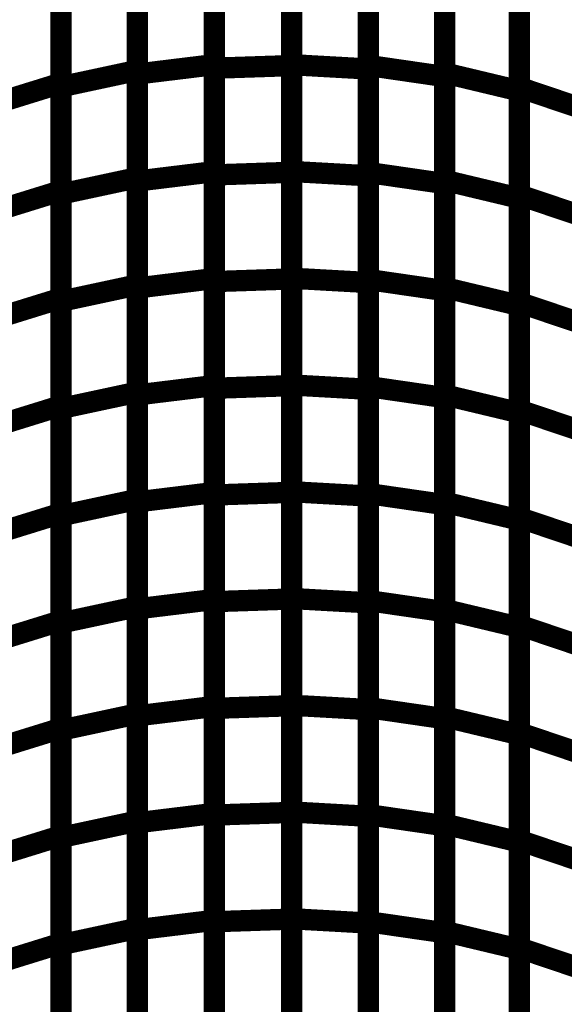
# Model space of a CAD drawing. Extents: x -2.56 to 2.22, y -0.18 to 3.28.
# Drawn here: x 1.79 to 1.86, y 1.05 to 1.19 of the extents above; entities that cross this region are included whole.
import ezdxf

# ---------------------------------------------------------------- set-up
doc = ezdxf.new("R2010")
doc.units = 0
doc.header["$MEASUREMENT"] = 0

msp = doc.modelspace()

# ---------------------------------------------------------------- linework, layer by layer
at = {"color": 0}
for p, q in [((1.812449, 1.213118), (1.812449, 1.183016)), ((1.812449, 1.182516), (1.812449, 1.212543)), ((1.823323, 1.183008), (1.823323, 1.213055)), ((1.823323, 1.212909), (1.823323, 1.182878)), ((1.834146, 1.182894), (1.834146, 1.213016)), ((1.801618, 1.212382), (1.801618, 1.182201)), ((1.801618, 1.181693), (1.801618, 1.211795)), ((1.834146, 1.212449), (1.834146, 1.182402)), ((1.844854, 1.181839), (1.844854, 1.212039)), ((1.844854, 1.211461), (1.844854, 1.181339)), ((1.790906, 1.210665), (1.790906, 1.180406)), ((1.790906, 1.179906), (1.790906, 1.210087)), ((1.855358, 1.179811), (1.855358, 1.210087)), ((1.855358, 1.209528), (1.855358, 1.179327)), ((1.801618, 1.197291), (1.801618, 1.167102)), ((1.812449, 1.198067), (1.812449, 1.167957)), ((1.812449, 1.167496), (1.812449, 1.197528)), ((1.823323, 1.16798), (1.823323, 1.198031)), ((1.823323, 1.197894), (1.823323, 1.167862)), ((1.834146, 1.167831), (1.834146, 1.197957)), ((1.834146, 1.197425), (1.834146, 1.167374)), ((1.801618, 1.166634), (1.801618, 1.196744)), ((1.844854, 1.166732), (1.844854, 1.196937)), ((1.844854, 1.196402), (1.844854, 1.166276)), ((1.790906, 1.195535), (1.790906, 1.165272)), ((1.790906, 1.164807), (1.790906, 1.194996)), ((1.855358, 1.164673), (1.855358, 1.194949)), ((1.855358, 1.194425), (1.855358, 1.16422)), ((1.790906, 1.179906), (1.801618, 1.182201)), ((1.801618, 1.182201), (1.790906, 1.179906)), ((1.801618, 1.181693), (1.812449, 1.183016)), ((1.812449, 1.183016), (1.801618, 1.181693)), ((1.801618, 1.182201), (1.801618, 1.152012)), ((1.812449, 1.183016), (1.812449, 1.152906)), ((1.812449, 1.182516), (1.823323, 1.182878)), ((1.823323, 1.182878), (1.812449, 1.182516)), ((1.812449, 1.152484), (1.812449, 1.182516)), ((1.823323, 1.152957), (1.823323, 1.183008)), ((1.823323, 1.183008), (1.834146, 1.182402)), ((1.834146, 1.182402), (1.823323, 1.183008)), ((1.823323, 1.182878), (1.823323, 1.15285)), ((1.834146, 1.152768), (1.834146, 1.182894)), ((1.834146, 1.182894), (1.844854, 1.181339)), ((1.844854, 1.181339), (1.834146, 1.182894)), ((1.834146, 1.182402), (1.834146, 1.15235)), ((1.801618, 1.151583), (1.801618, 1.181693)), ((1.844854, 1.151634), (1.844854, 1.181839)), ((1.844854, 1.181839), (1.855358, 1.179327)), ((1.855358, 1.179327), (1.844854, 1.181839)), ((1.844854, 1.181339), (1.844854, 1.151213)), ((1.780394, 1.177146), (1.790906, 1.180406)), ((1.790906, 1.180406), (1.780394, 1.177146)), ((1.790906, 1.180406), (1.790906, 1.150142)), ((1.790906, 1.149717), (1.790906, 1.179906)), ((1.855358, 1.149535), (1.855358, 1.179811)), ((1.855358, 1.179811), (1.865591, 1.176358)), ((1.865591, 1.176358), (1.855358, 1.179811)), ((1.855358, 1.179327), (1.855358, 1.149122)), ((1.790906, 1.164807), (1.801618, 1.167102)), ((1.801618, 1.167102), (1.790906, 1.164807)), ((1.801618, 1.166634), (1.812449, 1.167957)), ((1.812449, 1.167957), (1.801618, 1.166634)), ((1.801618, 1.167102), (1.801618, 1.136921)), ((1.812449, 1.167957), (1.812449, 1.137854)), ((1.812449, 1.167496), (1.823323, 1.167862)), ((1.823323, 1.167862), (1.812449, 1.167496)), ((1.812449, 1.137472), (1.812449, 1.167496)), ((1.823323, 1.137933), (1.823323, 1.16798)), ((1.823323, 1.16798), (1.834146, 1.167374)), ((1.834146, 1.167374), (1.823323, 1.16798)), ((1.823323, 1.167862), (1.823323, 1.137839)), ((1.834146, 1.137705), (1.834146, 1.167831)), ((1.834146, 1.167831), (1.844854, 1.166276)), ((1.844854, 1.166276), (1.834146, 1.167831)), ((1.834146, 1.167374), (1.834146, 1.137327)), ((1.801618, 1.136531), (1.801618, 1.166634)), ((1.844854, 1.136531), (1.844854, 1.166732)), ((1.844854, 1.166732), (1.855358, 1.16422)), ((1.855358, 1.16422), (1.844854, 1.166732)), ((1.844854, 1.166276), (1.844854, 1.13615)), ((1.780394, 1.162012), (1.790906, 1.165272)), ((1.790906, 1.165272), (1.780394, 1.162012)), ((1.790906, 1.165272), (1.790906, 1.135012)), ((1.790906, 1.134626), (1.790906, 1.164807)), ((1.855358, 1.134398), (1.855358, 1.164673)), ((1.855358, 1.164673), (1.865591, 1.16122)), ((1.865591, 1.16122), (1.855358, 1.164673)), ((1.855358, 1.16422), (1.855358, 1.13402)), ((1.801618, 1.151583), (1.812449, 1.152906)), ((1.812449, 1.152906), (1.801618, 1.151583)), ((1.812449, 1.152906), (1.812449, 1.122803)), ((1.823323, 1.122909), (1.823323, 1.152957)), ((1.823323, 1.152957), (1.834146, 1.15235)), ((1.834146, 1.15235), (1.823323, 1.152957)), ((1.790906, 1.149717), (1.801618, 1.152012)), ((1.801618, 1.152012), (1.790906, 1.149717)), ((1.801618, 1.152012), (1.801618, 1.121831)), ((1.801618, 1.12148), (1.801618, 1.151583)), ((1.812449, 1.152484), (1.823323, 1.15285)), ((1.823323, 1.15285), (1.812449, 1.152484)), ((1.812449, 1.122453), (1.812449, 1.152484)), ((1.823323, 1.15285), (1.823323, 1.122819)), ((1.834146, 1.122646), (1.834146, 1.152768)), ((1.834146, 1.152768), (1.844854, 1.151213)), ((1.844854, 1.151213), (1.834146, 1.152768)), ((1.834146, 1.15235), (1.834146, 1.122303)), ((1.844854, 1.121433), (1.844854, 1.151634)), ((1.844854, 1.151634), (1.855358, 1.149122)), ((1.855358, 1.149122), (1.844854, 1.151634)), ((1.780394, 1.146882), (1.790906, 1.150142)), ((1.790906, 1.150142), (1.780394, 1.146882)), ((1.790906, 1.150142), (1.790906, 1.119882)), ((1.844854, 1.151213), (1.844854, 1.121091)), ((1.790906, 1.119531), (1.790906, 1.149717)), ((1.855358, 1.11926), (1.855358, 1.149535)), ((1.855358, 1.149535), (1.865591, 1.146083)), ((1.865591, 1.146083), (1.855358, 1.149535)), ((1.855358, 1.149122), (1.855358, 1.118921)), ((1.801618, 1.136531), (1.812449, 1.137854)), ((1.812449, 1.137854), (1.801618, 1.136531)), ((1.812449, 1.137854), (1.812449, 1.107748)), ((1.812449, 1.137472), (1.823323, 1.137839)), ((1.823323, 1.137839), (1.812449, 1.137472)), ((1.823323, 1.107882), (1.823323, 1.137933)), ((1.823323, 1.137933), (1.834146, 1.137327)), ((1.834146, 1.137327), (1.823323, 1.137933)), ((1.823323, 1.137839), (1.823323, 1.107807)), ((1.834146, 1.107583), (1.834146, 1.137705)), ((1.834146, 1.137705), (1.844854, 1.13615)), ((1.844854, 1.13615), (1.834146, 1.137705)), ((1.790906, 1.134626), (1.801618, 1.136921)), ((1.801618, 1.136921), (1.790906, 1.134626)), ((1.801618, 1.136921), (1.801618, 1.106736)), ((1.801618, 1.106425), (1.801618, 1.136531)), ((1.812449, 1.107441), (1.812449, 1.137472)), ((1.834146, 1.137327), (1.834146, 1.107276)), ((1.844854, 1.106335), (1.844854, 1.136531)), ((1.844854, 1.136531), (1.855358, 1.13402)), ((1.855358, 1.13402), (1.844854, 1.136531)), ((1.780394, 1.131752), (1.790906, 1.135012)), ((1.790906, 1.135012), (1.780394, 1.131752)), ((1.790906, 1.135012), (1.790906, 1.104752)), ((1.844854, 1.13615), (1.844854, 1.106028)), ((1.790906, 1.104441), (1.790906, 1.134626)), ((1.855358, 1.104122), (1.855358, 1.134398)), ((1.855358, 1.134398), (1.865591, 1.130945)), ((1.865591, 1.130945), (1.855358, 1.134398)), ((1.855358, 1.13402), (1.855358, 1.103823)), ((1.801618, 1.12148), (1.812449, 1.122803)), ((1.812449, 1.122803), (1.801618, 1.12148)), ((1.812449, 1.122453), (1.823323, 1.122819)), ((1.823323, 1.122819), (1.812449, 1.122453)), ((1.812449, 1.122803), (1.812449, 1.092693)), ((1.812449, 1.092425), (1.812449, 1.122453)), ((1.823323, 1.092862), (1.823323, 1.122909)), ((1.823323, 1.122909), (1.834146, 1.122303)), ((1.834146, 1.122303), (1.823323, 1.122909)), ((1.823323, 1.122819), (1.823323, 1.092791)), ((1.834146, 1.09252), (1.834146, 1.122646)), ((1.834146, 1.122646), (1.844854, 1.121091)), ((1.844854, 1.121091), (1.834146, 1.122646)), ((1.790906, 1.119531), (1.801618, 1.121831)), ((1.801618, 1.121831), (1.790906, 1.119531)), ((1.801618, 1.121831), (1.801618, 1.091646)), ((1.801618, 1.09137), (1.801618, 1.12148)), ((1.834146, 1.122303), (1.834146, 1.092256)), ((1.844854, 1.091232), (1.844854, 1.121433)), ((1.844854, 1.121433), (1.855358, 1.118921)), ((1.855358, 1.118921), (1.844854, 1.121433)), ((1.844854, 1.121091), (1.844854, 1.090965)), ((1.780394, 1.116622), (1.790906, 1.119882)), ((1.790906, 1.119882), (1.780394, 1.116622)), ((1.790906, 1.119882), (1.790906, 1.089618)), ((1.790906, 1.08935), (1.790906, 1.119531)), ((1.855358, 1.088984), (1.855358, 1.11926)), ((1.855358, 1.11926), (1.865591, 1.115807)), ((1.865591, 1.115807), (1.855358, 1.11926)), ((1.855358, 1.118921), (1.855358, 1.08872)), ((1.801618, 1.106425), (1.812449, 1.107748)), ((1.812449, 1.107748), (1.801618, 1.106425)), ((1.812449, 1.107441), (1.823323, 1.107807)), ((1.823323, 1.107807), (1.812449, 1.107441)), ((1.812449, 1.107748), (1.812449, 1.077642)), ((1.812449, 1.077409), (1.812449, 1.107441)), ((1.823323, 1.077839), (1.823323, 1.107882)), ((1.823323, 1.107882), (1.834146, 1.107276)), ((1.834146, 1.107276), (1.823323, 1.107882)), ((1.823323, 1.107807), (1.823323, 1.077776)), ((1.834146, 1.077457), (1.834146, 1.107583)), ((1.834146, 1.107583), (1.844854, 1.106028)), ((1.844854, 1.106028), (1.834146, 1.107583)), ((1.834146, 1.107276), (1.834146, 1.077232)), ((1.790906, 1.104441), (1.801618, 1.106736)), ((1.801618, 1.106736), (1.790906, 1.104441)), ((1.801618, 1.106736), (1.801618, 1.076555)), ((1.801618, 1.076319), (1.801618, 1.106425)), ((1.844854, 1.07613), (1.844854, 1.106335)), ((1.844854, 1.106335), (1.855358, 1.103823)), ((1.855358, 1.103823), (1.844854, 1.106335)), ((1.844854, 1.106028), (1.844854, 1.075902)), ((1.780394, 1.101492), (1.790906, 1.104752)), ((1.790906, 1.104752), (1.780394, 1.101492)), ((1.790906, 1.104752), (1.790906, 1.074488)), ((1.790906, 1.07426), (1.790906, 1.104441)), ((1.855358, 1.073846), (1.855358, 1.104122)), ((1.855358, 1.104122), (1.865591, 1.100669)), ((1.865591, 1.100669), (1.855358, 1.104122)), ((1.855358, 1.103823), (1.855358, 1.073618)), ((1.801618, 1.09137), (1.812449, 1.092693)), ((1.812449, 1.092693), (1.801618, 1.09137)), ((1.812449, 1.092425), (1.823323, 1.092791)), ((1.823323, 1.092791), (1.812449, 1.092425)), ((1.812449, 1.092693), (1.812449, 1.062591)), ((1.812449, 1.062394), (1.812449, 1.092425)), ((1.823323, 1.062815), (1.823323, 1.092862)), ((1.823323, 1.092862), (1.834146, 1.092256)), ((1.834146, 1.092256), (1.823323, 1.092862)), ((1.823323, 1.092791), (1.823323, 1.06276)), ((1.834146, 1.062394), (1.834146, 1.09252)), ((1.834146, 1.09252), (1.844854, 1.090965)), ((1.844854, 1.090965), (1.834146, 1.09252)), ((1.834146, 1.092256), (1.834146, 1.062209)), ((1.790906, 1.08935), (1.801618, 1.091646)), ((1.801618, 1.091646), (1.790906, 1.08935)), ((1.801618, 1.091646), (1.801618, 1.061461)), ((1.801618, 1.061268), (1.801618, 1.09137)), ((1.844854, 1.061031), (1.844854, 1.091232)), ((1.844854, 1.091232), (1.855358, 1.08872)), ((1.855358, 1.08872), (1.844854, 1.091232)), ((1.844854, 1.090965), (1.844854, 1.060839)), ((1.780394, 1.086358), (1.790906, 1.089618)), ((1.790906, 1.089618), (1.780394, 1.086358)), ((1.790906, 1.089618), (1.790906, 1.059358)), ((1.790906, 1.059165), (1.790906, 1.08935)), ((1.855358, 1.058709), (1.855358, 1.088984)), ((1.855358, 1.088984), (1.865591, 1.085531)), ((1.865591, 1.085531), (1.855358, 1.088984)), ((1.855358, 1.08872), (1.855358, 1.05852)), ((1.801618, 1.076319), (1.812449, 1.077642)), ((1.812449, 1.077642), (1.801618, 1.076319)), ((1.812449, 1.077409), (1.823323, 1.077776)), ((1.823323, 1.077776), (1.812449, 1.077409)), ((1.812449, 1.077642), (1.812449, 1.047535)), ((1.812449, 1.047382), (1.812449, 1.077409)), ((1.823323, 1.047787), (1.823323, 1.077839)), ((1.823323, 1.077839), (1.834146, 1.077232)), ((1.834146, 1.077232), (1.823323, 1.077839)), ((1.823323, 1.077776), (1.823323, 1.047748)), ((1.834146, 1.047335), (1.834146, 1.077457)), ((1.834146, 1.077457), (1.844854, 1.075902)), ((1.844854, 1.075902), (1.834146, 1.077457)), ((1.834146, 1.077232), (1.834146, 1.047181)), ((1.790906, 1.07426), (1.801618, 1.076555)), ((1.801618, 1.076555), (1.790906, 1.07426)), ((1.801618, 1.076555), (1.801618, 1.04637)), ((1.801618, 1.046213), (1.801618, 1.076319)), ((1.844854, 1.045933), (1.844854, 1.07613)), ((1.844854, 1.07613), (1.855358, 1.073618)), ((1.855358, 1.073618), (1.844854, 1.07613)), ((1.844854, 1.075902), (1.844854, 1.04578)), ((1.780394, 1.071228), (1.790906, 1.074488)), ((1.790906, 1.074488), (1.780394, 1.071228)), ((1.790906, 1.074488), (1.790906, 1.044228)), ((1.790906, 1.044075), (1.790906, 1.07426)), ((1.855358, 1.043571), (1.855358, 1.073846)), ((1.855358, 1.073846), (1.865591, 1.070394)), ((1.865591, 1.070394), (1.855358, 1.073846)), ((1.855358, 1.073618), (1.855358, 1.043421)), ((1.790906, 1.059165), (1.801618, 1.061461)), ((1.801618, 1.061461), (1.790906, 1.059165)), ((1.801618, 1.061268), (1.812449, 1.062591)), ((1.812449, 1.062591), (1.801618, 1.061268)), ((1.801618, 1.061461), (1.801618, 1.03128)), ((1.812449, 1.062394), (1.823323, 1.06276)), ((1.823323, 1.06276), (1.812449, 1.062394)), ((1.812449, 1.062591), (1.812449, 1.032484)), ((1.812449, 1.03237), (1.812449, 1.062394)), ((1.823323, 1.032764), (1.823323, 1.062815)), ((1.823323, 1.062815), (1.834146, 1.062209)), ((1.834146, 1.062209), (1.823323, 1.062815)), ((1.823323, 1.06276), (1.823323, 1.032732)), ((1.834146, 1.032272), (1.834146, 1.062394)), ((1.834146, 1.062394), (1.844854, 1.060839)), ((1.844854, 1.060839), (1.834146, 1.062394)), ((1.834146, 1.062209), (1.834146, 1.032157)), ((1.801618, 1.031161), (1.801618, 1.061268)), ((1.844854, 1.030831), (1.844854, 1.061031)), ((1.844854, 1.061031), (1.855358, 1.05852)), ((1.855358, 1.05852), (1.844854, 1.061031)), ((1.844854, 1.060839), (1.844854, 1.030717)), ((1.780394, 1.056098), (1.790906, 1.059358)), ((1.790906, 1.059358), (1.780394, 1.056098)), ((1.790906, 1.059358), (1.790906, 1.029098)), ((1.790906, 1.028984), (1.790906, 1.059165)), ((1.855358, 1.028433), (1.855358, 1.058709)), ((1.855358, 1.058709), (1.865591, 1.055256)), ((1.865591, 1.055256), (1.855358, 1.058709)), ((1.855358, 1.05852), (1.855358, 1.028319))]:
    msp.add_line(p, q, dxfattribs=at)
for points in [[(1.801618, 1.212382, 0.003, 0.003, 0), (1.801618, 1.182201, 0.003, 0.003, 0)], [(1.812449, 1.213118, 0.003, 0.003, 0), (1.812449, 1.183016, 0.003, 0.003, 0)], [(1.812449, 1.182516, 0.003, 0.003, 0), (1.812449, 1.212543, 0.003, 0.003, 0)], [(1.823323, 1.183008, 0.003, 0.003, 0), (1.823323, 1.213055, 0.003, 0.003, 0)], [(1.823323, 1.212909, 0.003, 0.003, 0), (1.823323, 1.182878, 0.003, 0.003, 0)], [(1.834146, 1.182894, 0.003, 0.003, 0), (1.834146, 1.213016, 0.003, 0.003, 0)], [(1.834146, 1.212449, 0.003, 0.003, 0), (1.834146, 1.182402, 0.003, 0.003, 0)], [(1.801618, 1.181693, 0.003, 0.003, 0), (1.801618, 1.211795, 0.003, 0.003, 0)], [(1.844854, 1.181839, 0.003, 0.003, 0), (1.844854, 1.212039, 0.003, 0.003, 0)], [(1.844854, 1.211461, 0.003, 0.003, 0), (1.844854, 1.181339, 0.003, 0.003, 0)], [(1.790906, 1.210665, 0.003, 0.003, 0), (1.790906, 1.180406, 0.003, 0.003, 0)], [(1.790906, 1.179906, 0.003, 0.003, 0), (1.790906, 1.210087, 0.003, 0.003, 0)], [(1.855358, 1.179811, 0.003, 0.003, 0), (1.855358, 1.210087, 0.003, 0.003, 0)], [(1.855358, 1.209528, 0.003, 0.003, 0), (1.855358, 1.179327, 0.003, 0.003, 0)], [(1.801618, 1.197291, 0.003, 0.003, 0), (1.801618, 1.167102, 0.003, 0.003, 0)], [(1.812449, 1.198067, 0.003, 0.003, 0), (1.812449, 1.167957, 0.003, 0.003, 0)], [(1.812449, 1.167496, 0.003, 0.003, 0), (1.812449, 1.197528, 0.003, 0.003, 0)], [(1.823323, 1.16798, 0.003, 0.003, 0), (1.823323, 1.198031, 0.003, 0.003, 0)], [(1.823323, 1.197894, 0.003, 0.003, 0), (1.823323, 1.167862, 0.003, 0.003, 0)], [(1.834146, 1.167831, 0.003, 0.003, 0), (1.834146, 1.197957, 0.003, 0.003, 0)], [(1.834146, 1.197425, 0.003, 0.003, 0), (1.834146, 1.167374, 0.003, 0.003, 0)], [(1.801618, 1.166634, 0.003, 0.003, 0), (1.801618, 1.196744, 0.003, 0.003, 0)], [(1.844854, 1.166732, 0.003, 0.003, 0), (1.844854, 1.196937, 0.003, 0.003, 0)], [(1.844854, 1.196402, 0.003, 0.003, 0), (1.844854, 1.166276, 0.003, 0.003, 0)], [(1.790906, 1.195535, 0.003, 0.003, 0), (1.790906, 1.165272, 0.003, 0.003, 0)], [(1.790906, 1.164807, 0.003, 0.003, 0), (1.790906, 1.194996, 0.003, 0.003, 0)], [(1.855358, 1.164673, 0.003, 0.003, 0), (1.855358, 1.194949, 0.003, 0.003, 0)], [(1.855358, 1.194425, 0.003, 0.003, 0), (1.855358, 1.16422, 0.003, 0.003, 0)], [(1.790906, 1.179906, 0.003, 0.003, 0), (1.801618, 1.182201, 0.003, 0.003, 0)], [(1.801618, 1.182201, 0.003, 0.003, 0), (1.790906, 1.179906, 0.003, 0.003, 0)], [(1.801618, 1.181693, 0.003, 0.003, 0), (1.812449, 1.183016, 0.003, 0.003, 0)], [(1.812449, 1.183016, 0.003, 0.003, 0), (1.801618, 1.181693, 0.003, 0.003, 0)], [(1.801618, 1.182201, 0.003, 0.003, 0), (1.801618, 1.152012, 0.003, 0.003, 0)], [(1.812449, 1.183016, 0.003, 0.003, 0), (1.812449, 1.152906, 0.003, 0.003, 0)], [(1.812449, 1.182516, 0.003, 0.003, 0), (1.823323, 1.182878, 0.003, 0.003, 0)], [(1.823323, 1.182878, 0.003, 0.003, 0), (1.812449, 1.182516, 0.003, 0.003, 0)], [(1.812449, 1.152484, 0.003, 0.003, 0), (1.812449, 1.182516, 0.003, 0.003, 0)], [(1.823323, 1.152957, 0.003, 0.003, 0), (1.823323, 1.183008, 0.003, 0.003, 0)], [(1.823323, 1.183008, 0.003, 0.003, 0), (1.834146, 1.182402, 0.003, 0.003, 0)], [(1.834146, 1.182402, 0.003, 0.003, 0), (1.823323, 1.183008, 0.003, 0.003, 0)], [(1.823323, 1.182878, 0.003, 0.003, 0), (1.823323, 1.15285, 0.003, 0.003, 0)], [(1.834146, 1.152768, 0.003, 0.003, 0), (1.834146, 1.182894, 0.003, 0.003, 0)], [(1.834146, 1.182894, 0.003, 0.003, 0), (1.844854, 1.181339, 0.003, 0.003, 0)], [(1.844854, 1.181339, 0.003, 0.003, 0), (1.834146, 1.182894, 0.003, 0.003, 0)], [(1.834146, 1.182402, 0.003, 0.003, 0), (1.834146, 1.15235, 0.003, 0.003, 0)], [(1.801618, 1.151583, 0.003, 0.003, 0), (1.801618, 1.181693, 0.003, 0.003, 0)], [(1.844854, 1.151634, 0.003, 0.003, 0), (1.844854, 1.181839, 0.003, 0.003, 0)], [(1.844854, 1.181839, 0.003, 0.003, 0), (1.855358, 1.179327, 0.003, 0.003, 0)], [(1.855358, 1.179327, 0.003, 0.003, 0), (1.844854, 1.181839, 0.003, 0.003, 0)], [(1.844854, 1.181339, 0.003, 0.003, 0), (1.844854, 1.151213, 0.003, 0.003, 0)], [(1.780394, 1.177146, 0.003, 0.003, 0), (1.790906, 1.180406, 0.003, 0.003, 0)], [(1.790906, 1.180406, 0.003, 0.003, 0), (1.780394, 1.177146, 0.003, 0.003, 0)], [(1.790906, 1.180406, 0.003, 0.003, 0), (1.790906, 1.150142, 0.003, 0.003, 0)], [(1.790906, 1.149717, 0.003, 0.003, 0), (1.790906, 1.179906, 0.003, 0.003, 0)], [(1.855358, 1.149535, 0.003, 0.003, 0), (1.855358, 1.179811, 0.003, 0.003, 0)], [(1.855358, 1.179811, 0.003, 0.003, 0), (1.865591, 1.176358, 0.003, 0.003, 0)], [(1.865591, 1.176358, 0.003, 0.003, 0), (1.855358, 1.179811, 0.003, 0.003, 0)], [(1.855358, 1.179327, 0.003, 0.003, 0), (1.855358, 1.149122, 0.003, 0.003, 0)], [(1.790906, 1.164807, 0.003, 0.003, 0), (1.801618, 1.167102, 0.003, 0.003, 0)], [(1.801618, 1.167102, 0.003, 0.003, 0), (1.790906, 1.164807, 0.003, 0.003, 0)], [(1.801618, 1.166634, 0.003, 0.003, 0), (1.812449, 1.167957, 0.003, 0.003, 0)], [(1.812449, 1.167957, 0.003, 0.003, 0), (1.801618, 1.166634, 0.003, 0.003, 0)], [(1.801618, 1.167102, 0.003, 0.003, 0), (1.801618, 1.136921, 0.003, 0.003, 0)], [(1.812449, 1.167957, 0.003, 0.003, 0), (1.812449, 1.137854, 0.003, 0.003, 0)], [(1.812449, 1.167496, 0.003, 0.003, 0), (1.823323, 1.167862, 0.003, 0.003, 0)], [(1.823323, 1.167862, 0.003, 0.003, 0), (1.812449, 1.167496, 0.003, 0.003, 0)], [(1.812449, 1.137472, 0.003, 0.003, 0), (1.812449, 1.167496, 0.003, 0.003, 0)], [(1.823323, 1.137933, 0.003, 0.003, 0), (1.823323, 1.16798, 0.003, 0.003, 0)], [(1.823323, 1.16798, 0.003, 0.003, 0), (1.834146, 1.167374, 0.003, 0.003, 0)], [(1.834146, 1.167374, 0.003, 0.003, 0), (1.823323, 1.16798, 0.003, 0.003, 0)], [(1.823323, 1.167862, 0.003, 0.003, 0), (1.823323, 1.137839, 0.003, 0.003, 0)], [(1.834146, 1.137705, 0.003, 0.003, 0), (1.834146, 1.167831, 0.003, 0.003, 0)], [(1.834146, 1.167831, 0.003, 0.003, 0), (1.844854, 1.166276, 0.003, 0.003, 0)], [(1.844854, 1.166276, 0.003, 0.003, 0), (1.834146, 1.167831, 0.003, 0.003, 0)], [(1.834146, 1.167374, 0.003, 0.003, 0), (1.834146, 1.137327, 0.003, 0.003, 0)], [(1.844854, 1.136531, 0.003, 0.003, 0), (1.844854, 1.166732, 0.003, 0.003, 0)], [(1.844854, 1.166732, 0.003, 0.003, 0), (1.855358, 1.16422, 0.003, 0.003, 0)], [(1.855358, 1.16422, 0.003, 0.003, 0), (1.844854, 1.166732, 0.003, 0.003, 0)], [(1.780394, 1.162012, 0.003, 0.003, 0), (1.790906, 1.165272, 0.003, 0.003, 0)], [(1.790906, 1.165272, 0.003, 0.003, 0), (1.780394, 1.162012, 0.003, 0.003, 0)], [(1.790906, 1.165272, 0.003, 0.003, 0), (1.790906, 1.135012, 0.003, 0.003, 0)], [(1.801618, 1.136531, 0.003, 0.003, 0), (1.801618, 1.166634, 0.003, 0.003, 0)], [(1.844854, 1.166276, 0.003, 0.003, 0), (1.844854, 1.13615, 0.003, 0.003, 0)], [(1.790906, 1.134626, 0.003, 0.003, 0), (1.790906, 1.164807, 0.003, 0.003, 0)], [(1.855358, 1.134398, 0.003, 0.003, 0), (1.855358, 1.164673, 0.003, 0.003, 0)], [(1.855358, 1.164673, 0.003, 0.003, 0), (1.865591, 1.16122, 0.003, 0.003, 0)], [(1.865591, 1.16122, 0.003, 0.003, 0), (1.855358, 1.164673, 0.003, 0.003, 0)], [(1.855358, 1.16422, 0.003, 0.003, 0), (1.855358, 1.13402, 0.003, 0.003, 0)], [(1.801618, 1.151583, 0.003, 0.003, 0), (1.812449, 1.152906, 0.003, 0.003, 0)], [(1.812449, 1.152906, 0.003, 0.003, 0), (1.801618, 1.151583, 0.003, 0.003, 0)], [(1.812449, 1.152906, 0.003, 0.003, 0), (1.812449, 1.122803, 0.003, 0.003, 0)], [(1.812449, 1.152484, 0.003, 0.003, 0), (1.823323, 1.15285, 0.003, 0.003, 0)], [(1.823323, 1.15285, 0.003, 0.003, 0), (1.812449, 1.152484, 0.003, 0.003, 0)], [(1.823323, 1.122909, 0.003, 0.003, 0), (1.823323, 1.152957, 0.003, 0.003, 0)], [(1.823323, 1.152957, 0.003, 0.003, 0), (1.834146, 1.15235, 0.003, 0.003, 0)], [(1.834146, 1.15235, 0.003, 0.003, 0), (1.823323, 1.152957, 0.003, 0.003, 0)], [(1.823323, 1.15285, 0.003, 0.003, 0), (1.823323, 1.122819, 0.003, 0.003, 0)], [(1.790906, 1.149717, 0.003, 0.003, 0), (1.801618, 1.152012, 0.003, 0.003, 0)], [(1.801618, 1.152012, 0.003, 0.003, 0), (1.790906, 1.149717, 0.003, 0.003, 0)], [(1.801618, 1.152012, 0.003, 0.003, 0), (1.801618, 1.121831, 0.003, 0.003, 0)], [(1.801618, 1.12148, 0.003, 0.003, 0), (1.801618, 1.151583, 0.003, 0.003, 0)], [(1.812449, 1.122453, 0.003, 0.003, 0), (1.812449, 1.152484, 0.003, 0.003, 0)], [(1.834146, 1.122646, 0.003, 0.003, 0), (1.834146, 1.152768, 0.003, 0.003, 0)], [(1.834146, 1.152768, 0.003, 0.003, 0), (1.844854, 1.151213, 0.003, 0.003, 0)], [(1.844854, 1.151213, 0.003, 0.003, 0), (1.834146, 1.152768, 0.003, 0.003, 0)], [(1.834146, 1.15235, 0.003, 0.003, 0), (1.834146, 1.122303, 0.003, 0.003, 0)], [(1.844854, 1.121433, 0.003, 0.003, 0), (1.844854, 1.151634, 0.003, 0.003, 0)], [(1.844854, 1.151634, 0.003, 0.003, 0), (1.855358, 1.149122, 0.003, 0.003, 0)], [(1.855358, 1.149122, 0.003, 0.003, 0), (1.844854, 1.151634, 0.003, 0.003, 0)], [(1.780394, 1.146882, 0.003, 0.003, 0), (1.790906, 1.150142, 0.003, 0.003, 0)], [(1.790906, 1.150142, 0.003, 0.003, 0), (1.780394, 1.146882, 0.003, 0.003, 0)], [(1.790906, 1.150142, 0.003, 0.003, 0), (1.790906, 1.119882, 0.003, 0.003, 0)], [(1.844854, 1.151213, 0.003, 0.003, 0), (1.844854, 1.121091, 0.003, 0.003, 0)], [(1.790906, 1.119531, 0.003, 0.003, 0), (1.790906, 1.149717, 0.003, 0.003, 0)], [(1.855358, 1.11926, 0.003, 0.003, 0), (1.855358, 1.149535, 0.003, 0.003, 0)], [(1.855358, 1.149535, 0.003, 0.003, 0), (1.865591, 1.146083, 0.003, 0.003, 0)], [(1.865591, 1.146083, 0.003, 0.003, 0), (1.855358, 1.149535, 0.003, 0.003, 0)], [(1.855358, 1.149122, 0.003, 0.003, 0), (1.855358, 1.118921, 0.003, 0.003, 0)], [(1.801618, 1.136531, 0.003, 0.003, 0), (1.812449, 1.137854, 0.003, 0.003, 0)], [(1.812449, 1.137854, 0.003, 0.003, 0), (1.801618, 1.136531, 0.003, 0.003, 0)], [(1.812449, 1.137854, 0.003, 0.003, 0), (1.812449, 1.107748, 0.003, 0.003, 0)], [(1.812449, 1.137472, 0.003, 0.003, 0), (1.823323, 1.137839, 0.003, 0.003, 0)], [(1.823323, 1.137839, 0.003, 0.003, 0), (1.812449, 1.137472, 0.003, 0.003, 0)], [(1.823323, 1.107882, 0.003, 0.003, 0), (1.823323, 1.137933, 0.003, 0.003, 0)], [(1.823323, 1.137933, 0.003, 0.003, 0), (1.834146, 1.137327, 0.003, 0.003, 0)], [(1.834146, 1.137327, 0.003, 0.003, 0), (1.823323, 1.137933, 0.003, 0.003, 0)], [(1.823323, 1.137839, 0.003, 0.003, 0), (1.823323, 1.107807, 0.003, 0.003, 0)], [(1.834146, 1.107583, 0.003, 0.003, 0), (1.834146, 1.137705, 0.003, 0.003, 0)], [(1.834146, 1.137705, 0.003, 0.003, 0), (1.844854, 1.13615, 0.003, 0.003, 0)], [(1.844854, 1.13615, 0.003, 0.003, 0), (1.834146, 1.137705, 0.003, 0.003, 0)], [(1.790906, 1.134626, 0.003, 0.003, 0), (1.801618, 1.136921, 0.003, 0.003, 0)], [(1.801618, 1.136921, 0.003, 0.003, 0), (1.790906, 1.134626, 0.003, 0.003, 0)], [(1.801618, 1.136921, 0.003, 0.003, 0), (1.801618, 1.106736, 0.003, 0.003, 0)], [(1.801618, 1.106425, 0.003, 0.003, 0), (1.801618, 1.136531, 0.003, 0.003, 0)], [(1.812449, 1.107441, 0.003, 0.003, 0), (1.812449, 1.137472, 0.003, 0.003, 0)], [(1.834146, 1.137327, 0.003, 0.003, 0), (1.834146, 1.107276, 0.003, 0.003, 0)], [(1.844854, 1.106335, 0.003, 0.003, 0), (1.844854, 1.136531, 0.003, 0.003, 0)], [(1.844854, 1.136531, 0.003, 0.003, 0), (1.855358, 1.13402, 0.003, 0.003, 0)], [(1.855358, 1.13402, 0.003, 0.003, 0), (1.844854, 1.136531, 0.003, 0.003, 0)], [(1.780394, 1.131752, 0.003, 0.003, 0), (1.790906, 1.135012, 0.003, 0.003, 0)], [(1.790906, 1.135012, 0.003, 0.003, 0), (1.780394, 1.131752, 0.003, 0.003, 0)], [(1.790906, 1.135012, 0.003, 0.003, 0), (1.790906, 1.104752, 0.003, 0.003, 0)], [(1.844854, 1.13615, 0.003, 0.003, 0), (1.844854, 1.106028, 0.003, 0.003, 0)], [(1.790906, 1.104441, 0.003, 0.003, 0), (1.790906, 1.134626, 0.003, 0.003, 0)], [(1.855358, 1.104122, 0.003, 0.003, 0), (1.855358, 1.134398, 0.003, 0.003, 0)], [(1.855358, 1.134398, 0.003, 0.003, 0), (1.865591, 1.130945, 0.003, 0.003, 0)], [(1.865591, 1.130945, 0.003, 0.003, 0), (1.855358, 1.134398, 0.003, 0.003, 0)], [(1.855358, 1.13402, 0.003, 0.003, 0), (1.855358, 1.103823, 0.003, 0.003, 0)], [(1.801618, 1.12148, 0.003, 0.003, 0), (1.812449, 1.122803, 0.003, 0.003, 0)], [(1.812449, 1.122803, 0.003, 0.003, 0), (1.801618, 1.12148, 0.003, 0.003, 0)], [(1.812449, 1.122453, 0.003, 0.003, 0), (1.823323, 1.122819, 0.003, 0.003, 0)], [(1.823323, 1.122819, 0.003, 0.003, 0), (1.812449, 1.122453, 0.003, 0.003, 0)], [(1.812449, 1.122803, 0.003, 0.003, 0), (1.812449, 1.092693, 0.003, 0.003, 0)], [(1.812449, 1.092425, 0.003, 0.003, 0), (1.812449, 1.122453, 0.003, 0.003, 0)], [(1.823323, 1.092862, 0.003, 0.003, 0), (1.823323, 1.122909, 0.003, 0.003, 0)], [(1.823323, 1.122909, 0.003, 0.003, 0), (1.834146, 1.122303, 0.003, 0.003, 0)], [(1.834146, 1.122303, 0.003, 0.003, 0), (1.823323, 1.122909, 0.003, 0.003, 0)], [(1.823323, 1.122819, 0.003, 0.003, 0), (1.823323, 1.092791, 0.003, 0.003, 0)], [(1.834146, 1.09252, 0.003, 0.003, 0), (1.834146, 1.122646, 0.003, 0.003, 0)], [(1.834146, 1.122646, 0.003, 0.003, 0), (1.844854, 1.121091, 0.003, 0.003, 0)], [(1.844854, 1.121091, 0.003, 0.003, 0), (1.834146, 1.122646, 0.003, 0.003, 0)], [(1.834146, 1.122303, 0.003, 0.003, 0), (1.834146, 1.092256, 0.003, 0.003, 0)], [(1.790906, 1.119531, 0.003, 0.003, 0), (1.801618, 1.121831, 0.003, 0.003, 0)], [(1.801618, 1.121831, 0.003, 0.003, 0), (1.790906, 1.119531, 0.003, 0.003, 0)], [(1.801618, 1.121831, 0.003, 0.003, 0), (1.801618, 1.091646, 0.003, 0.003, 0)], [(1.801618, 1.09137, 0.003, 0.003, 0), (1.801618, 1.12148, 0.003, 0.003, 0)], [(1.844854, 1.091232, 0.003, 0.003, 0), (1.844854, 1.121433, 0.003, 0.003, 0)], [(1.844854, 1.121433, 0.003, 0.003, 0), (1.855358, 1.118921, 0.003, 0.003, 0)], [(1.855358, 1.118921, 0.003, 0.003, 0), (1.844854, 1.121433, 0.003, 0.003, 0)], [(1.844854, 1.121091, 0.003, 0.003, 0), (1.844854, 1.090965, 0.003, 0.003, 0)], [(1.780394, 1.116622, 0.003, 0.003, 0), (1.790906, 1.119882, 0.003, 0.003, 0)], [(1.790906, 1.119882, 0.003, 0.003, 0), (1.780394, 1.116622, 0.003, 0.003, 0)], [(1.790906, 1.119882, 0.003, 0.003, 0), (1.790906, 1.089618, 0.003, 0.003, 0)], [(1.790906, 1.08935, 0.003, 0.003, 0), (1.790906, 1.119531, 0.003, 0.003, 0)], [(1.855358, 1.088984, 0.003, 0.003, 0), (1.855358, 1.11926, 0.003, 0.003, 0)], [(1.855358, 1.11926, 0.003, 0.003, 0), (1.865591, 1.115807, 0.003, 0.003, 0)], [(1.865591, 1.115807, 0.003, 0.003, 0), (1.855358, 1.11926, 0.003, 0.003, 0)], [(1.855358, 1.118921, 0.003, 0.003, 0), (1.855358, 1.08872, 0.003, 0.003, 0)], [(1.801618, 1.106425, 0.003, 0.003, 0), (1.812449, 1.107748, 0.003, 0.003, 0)], [(1.812449, 1.107748, 0.003, 0.003, 0), (1.801618, 1.106425, 0.003, 0.003, 0)], [(1.812449, 1.107441, 0.003, 0.003, 0), (1.823323, 1.107807, 0.003, 0.003, 0)], [(1.823323, 1.107807, 0.003, 0.003, 0), (1.812449, 1.107441, 0.003, 0.003, 0)], [(1.812449, 1.107748, 0.003, 0.003, 0), (1.812449, 1.077642, 0.003, 0.003, 0)], [(1.812449, 1.077409, 0.003, 0.003, 0), (1.812449, 1.107441, 0.003, 0.003, 0)], [(1.823323, 1.077839, 0.003, 0.003, 0), (1.823323, 1.107882, 0.003, 0.003, 0)], [(1.823323, 1.107882, 0.003, 0.003, 0), (1.834146, 1.107276, 0.003, 0.003, 0)], [(1.834146, 1.107276, 0.003, 0.003, 0), (1.823323, 1.107882, 0.003, 0.003, 0)], [(1.823323, 1.107807, 0.003, 0.003, 0), (1.823323, 1.077776, 0.003, 0.003, 0)], [(1.834146, 1.077457, 0.003, 0.003, 0), (1.834146, 1.107583, 0.003, 0.003, 0)], [(1.834146, 1.107583, 0.003, 0.003, 0), (1.844854, 1.106028, 0.003, 0.003, 0)], [(1.844854, 1.106028, 0.003, 0.003, 0), (1.834146, 1.107583, 0.003, 0.003, 0)], [(1.834146, 1.107276, 0.003, 0.003, 0), (1.834146, 1.077232, 0.003, 0.003, 0)], [(1.790906, 1.104441, 0.003, 0.003, 0), (1.801618, 1.106736, 0.003, 0.003, 0)], [(1.801618, 1.106736, 0.003, 0.003, 0), (1.790906, 1.104441, 0.003, 0.003, 0)], [(1.801618, 1.106736, 0.003, 0.003, 0), (1.801618, 1.076555, 0.003, 0.003, 0)], [(1.801618, 1.076319, 0.003, 0.003, 0), (1.801618, 1.106425, 0.003, 0.003, 0)], [(1.844854, 1.07613, 0.003, 0.003, 0), (1.844854, 1.106335, 0.003, 0.003, 0)], [(1.844854, 1.106335, 0.003, 0.003, 0), (1.855358, 1.103823, 0.003, 0.003, 0)], [(1.855358, 1.103823, 0.003, 0.003, 0), (1.844854, 1.106335, 0.003, 0.003, 0)], [(1.844854, 1.106028, 0.003, 0.003, 0), (1.844854, 1.075902, 0.003, 0.003, 0)], [(1.780394, 1.101492, 0.003, 0.003, 0), (1.790906, 1.104752, 0.003, 0.003, 0)], [(1.790906, 1.104752, 0.003, 0.003, 0), (1.780394, 1.101492, 0.003, 0.003, 0)], [(1.790906, 1.104752, 0.003, 0.003, 0), (1.790906, 1.074488, 0.003, 0.003, 0)], [(1.790906, 1.07426, 0.003, 0.003, 0), (1.790906, 1.104441, 0.003, 0.003, 0)], [(1.855358, 1.073846, 0.003, 0.003, 0), (1.855358, 1.104122, 0.003, 0.003, 0)], [(1.855358, 1.104122, 0.003, 0.003, 0), (1.865591, 1.100669, 0.003, 0.003, 0)], [(1.865591, 1.100669, 0.003, 0.003, 0), (1.855358, 1.104122, 0.003, 0.003, 0)], [(1.855358, 1.103823, 0.003, 0.003, 0), (1.855358, 1.073618, 0.003, 0.003, 0)], [(1.801618, 1.09137, 0.003, 0.003, 0), (1.812449, 1.092693, 0.003, 0.003, 0)], [(1.812449, 1.092693, 0.003, 0.003, 0), (1.801618, 1.09137, 0.003, 0.003, 0)], [(1.812449, 1.092425, 0.003, 0.003, 0), (1.823323, 1.092791, 0.003, 0.003, 0)], [(1.823323, 1.092791, 0.003, 0.003, 0), (1.812449, 1.092425, 0.003, 0.003, 0)], [(1.812449, 1.092693, 0.003, 0.003, 0), (1.812449, 1.062591, 0.003, 0.003, 0)], [(1.812449, 1.062394, 0.003, 0.003, 0), (1.812449, 1.092425, 0.003, 0.003, 0)], [(1.823323, 1.062815, 0.003, 0.003, 0), (1.823323, 1.092862, 0.003, 0.003, 0)], [(1.823323, 1.092862, 0.003, 0.003, 0), (1.834146, 1.092256, 0.003, 0.003, 0)], [(1.834146, 1.092256, 0.003, 0.003, 0), (1.823323, 1.092862, 0.003, 0.003, 0)], [(1.823323, 1.092791, 0.003, 0.003, 0), (1.823323, 1.06276, 0.003, 0.003, 0)], [(1.834146, 1.062394, 0.003, 0.003, 0), (1.834146, 1.09252, 0.003, 0.003, 0)], [(1.834146, 1.09252, 0.003, 0.003, 0), (1.844854, 1.090965, 0.003, 0.003, 0)], [(1.844854, 1.090965, 0.003, 0.003, 0), (1.834146, 1.09252, 0.003, 0.003, 0)], [(1.834146, 1.092256, 0.003, 0.003, 0), (1.834146, 1.062209, 0.003, 0.003, 0)], [(1.790906, 1.08935, 0.003, 0.003, 0), (1.801618, 1.091646, 0.003, 0.003, 0)], [(1.801618, 1.091646, 0.003, 0.003, 0), (1.790906, 1.08935, 0.003, 0.003, 0)], [(1.801618, 1.091646, 0.003, 0.003, 0), (1.801618, 1.061461, 0.003, 0.003, 0)], [(1.801618, 1.061268, 0.003, 0.003, 0), (1.801618, 1.09137, 0.003, 0.003, 0)], [(1.844854, 1.061031, 0.003, 0.003, 0), (1.844854, 1.091232, 0.003, 0.003, 0)], [(1.844854, 1.091232, 0.003, 0.003, 0), (1.855358, 1.08872, 0.003, 0.003, 0)], [(1.855358, 1.08872, 0.003, 0.003, 0), (1.844854, 1.091232, 0.003, 0.003, 0)], [(1.844854, 1.090965, 0.003, 0.003, 0), (1.844854, 1.060839, 0.003, 0.003, 0)], [(1.780394, 1.086358, 0.003, 0.003, 0), (1.790906, 1.089618, 0.003, 0.003, 0)], [(1.790906, 1.089618, 0.003, 0.003, 0), (1.780394, 1.086358, 0.003, 0.003, 0)], [(1.790906, 1.089618, 0.003, 0.003, 0), (1.790906, 1.059358, 0.003, 0.003, 0)], [(1.790906, 1.059165, 0.003, 0.003, 0), (1.790906, 1.08935, 0.003, 0.003, 0)], [(1.855358, 1.058709, 0.003, 0.003, 0), (1.855358, 1.088984, 0.003, 0.003, 0)], [(1.855358, 1.088984, 0.003, 0.003, 0), (1.865591, 1.085531, 0.003, 0.003, 0)], [(1.865591, 1.085531, 0.003, 0.003, 0), (1.855358, 1.088984, 0.003, 0.003, 0)], [(1.855358, 1.08872, 0.003, 0.003, 0), (1.855358, 1.05852, 0.003, 0.003, 0)], [(1.801618, 1.076319, 0.003, 0.003, 0), (1.812449, 1.077642, 0.003, 0.003, 0)], [(1.812449, 1.077642, 0.003, 0.003, 0), (1.801618, 1.076319, 0.003, 0.003, 0)], [(1.812449, 1.077409, 0.003, 0.003, 0), (1.823323, 1.077776, 0.003, 0.003, 0)], [(1.823323, 1.077776, 0.003, 0.003, 0), (1.812449, 1.077409, 0.003, 0.003, 0)], [(1.812449, 1.077642, 0.003, 0.003, 0), (1.812449, 1.047535, 0.003, 0.003, 0)], [(1.812449, 1.047382, 0.003, 0.003, 0), (1.812449, 1.077409, 0.003, 0.003, 0)], [(1.823323, 1.047787, 0.003, 0.003, 0), (1.823323, 1.077839, 0.003, 0.003, 0)], [(1.823323, 1.077839, 0.003, 0.003, 0), (1.834146, 1.077232, 0.003, 0.003, 0)], [(1.834146, 1.077232, 0.003, 0.003, 0), (1.823323, 1.077839, 0.003, 0.003, 0)], [(1.823323, 1.077776, 0.003, 0.003, 0), (1.823323, 1.047748, 0.003, 0.003, 0)], [(1.834146, 1.047335, 0.003, 0.003, 0), (1.834146, 1.077457, 0.003, 0.003, 0)], [(1.834146, 1.077457, 0.003, 0.003, 0), (1.844854, 1.075902, 0.003, 0.003, 0)], [(1.844854, 1.075902, 0.003, 0.003, 0), (1.834146, 1.077457, 0.003, 0.003, 0)], [(1.834146, 1.077232, 0.003, 0.003, 0), (1.834146, 1.047181, 0.003, 0.003, 0)], [(1.790906, 1.07426, 0.003, 0.003, 0), (1.801618, 1.076555, 0.003, 0.003, 0)], [(1.801618, 1.076555, 0.003, 0.003, 0), (1.790906, 1.07426, 0.003, 0.003, 0)], [(1.801618, 1.076555, 0.003, 0.003, 0), (1.801618, 1.04637, 0.003, 0.003, 0)], [(1.801618, 1.046213, 0.003, 0.003, 0), (1.801618, 1.076319, 0.003, 0.003, 0)], [(1.844854, 1.045933, 0.003, 0.003, 0), (1.844854, 1.07613, 0.003, 0.003, 0)], [(1.844854, 1.07613, 0.003, 0.003, 0), (1.855358, 1.073618, 0.003, 0.003, 0)], [(1.855358, 1.073618, 0.003, 0.003, 0), (1.844854, 1.07613, 0.003, 0.003, 0)], [(1.844854, 1.075902, 0.003, 0.003, 0), (1.844854, 1.04578, 0.003, 0.003, 0)], [(1.780394, 1.071228, 0.003, 0.003, 0), (1.790906, 1.074488, 0.003, 0.003, 0)], [(1.790906, 1.074488, 0.003, 0.003, 0), (1.780394, 1.071228, 0.003, 0.003, 0)], [(1.790906, 1.074488, 0.003, 0.003, 0), (1.790906, 1.044228, 0.003, 0.003, 0)], [(1.790906, 1.044075, 0.003, 0.003, 0), (1.790906, 1.07426, 0.003, 0.003, 0)], [(1.855358, 1.043571, 0.003, 0.003, 0), (1.855358, 1.073846, 0.003, 0.003, 0)], [(1.855358, 1.073846, 0.003, 0.003, 0), (1.865591, 1.070394, 0.003, 0.003, 0)], [(1.865591, 1.070394, 0.003, 0.003, 0), (1.855358, 1.073846, 0.003, 0.003, 0)], [(1.855358, 1.073618, 0.003, 0.003, 0), (1.855358, 1.043421, 0.003, 0.003, 0)], [(1.812449, 1.062394, 0.003, 0.003, 0), (1.823323, 1.06276, 0.003, 0.003, 0)], [(1.823323, 1.06276, 0.003, 0.003, 0), (1.812449, 1.062394, 0.003, 0.003, 0)], [(1.823323, 1.032764, 0.003, 0.003, 0), (1.823323, 1.062815, 0.003, 0.003, 0)], [(1.823323, 1.062815, 0.003, 0.003, 0), (1.834146, 1.062209, 0.003, 0.003, 0)], [(1.834146, 1.062209, 0.003, 0.003, 0), (1.823323, 1.062815, 0.003, 0.003, 0)], [(1.823323, 1.06276, 0.003, 0.003, 0), (1.823323, 1.032732, 0.003, 0.003, 0)], [(1.790906, 1.059165, 0.003, 0.003, 0), (1.801618, 1.061461, 0.003, 0.003, 0)], [(1.801618, 1.061461, 0.003, 0.003, 0), (1.790906, 1.059165, 0.003, 0.003, 0)], [(1.801618, 1.061268, 0.003, 0.003, 0), (1.812449, 1.062591, 0.003, 0.003, 0)], [(1.812449, 1.062591, 0.003, 0.003, 0), (1.801618, 1.061268, 0.003, 0.003, 0)], [(1.801618, 1.061461, 0.003, 0.003, 0), (1.801618, 1.03128, 0.003, 0.003, 0)], [(1.812449, 1.062591, 0.003, 0.003, 0), (1.812449, 1.032484, 0.003, 0.003, 0)], [(1.812449, 1.03237, 0.003, 0.003, 0), (1.812449, 1.062394, 0.003, 0.003, 0)], [(1.834146, 1.032272, 0.003, 0.003, 0), (1.834146, 1.062394, 0.003, 0.003, 0)], [(1.834146, 1.062394, 0.003, 0.003, 0), (1.844854, 1.060839, 0.003, 0.003, 0)], [(1.844854, 1.060839, 0.003, 0.003, 0), (1.834146, 1.062394, 0.003, 0.003, 0)], [(1.834146, 1.062209, 0.003, 0.003, 0), (1.834146, 1.032157, 0.003, 0.003, 0)], [(1.801618, 1.031161, 0.003, 0.003, 0), (1.801618, 1.061268, 0.003, 0.003, 0)], [(1.844854, 1.030831, 0.003, 0.003, 0), (1.844854, 1.061031, 0.003, 0.003, 0)], [(1.844854, 1.061031, 0.003, 0.003, 0), (1.855358, 1.05852, 0.003, 0.003, 0)], [(1.855358, 1.05852, 0.003, 0.003, 0), (1.844854, 1.061031, 0.003, 0.003, 0)], [(1.844854, 1.060839, 0.003, 0.003, 0), (1.844854, 1.030717, 0.003, 0.003, 0)], [(1.780394, 1.056098, 0.003, 0.003, 0), (1.790906, 1.059358, 0.003, 0.003, 0)], [(1.790906, 1.059358, 0.003, 0.003, 0), (1.780394, 1.056098, 0.003, 0.003, 0)], [(1.790906, 1.059358, 0.003, 0.003, 0), (1.790906, 1.029098, 0.003, 0.003, 0)], [(1.790906, 1.028984, 0.003, 0.003, 0), (1.790906, 1.059165, 0.003, 0.003, 0)], [(1.855358, 1.028433, 0.003, 0.003, 0), (1.855358, 1.058709, 0.003, 0.003, 0)], [(1.855358, 1.058709, 0.003, 0.003, 0), (1.865591, 1.055256, 0.003, 0.003, 0)], [(1.865591, 1.055256, 0.003, 0.003, 0), (1.855358, 1.058709, 0.003, 0.003, 0)], [(1.855358, 1.05852, 0.003, 0.003, 0), (1.855358, 1.028319, 0.003, 0.003, 0)]]:
    msp.add_lwpolyline(points, format="xyseb", dxfattribs=at)

doc.saveas('drawing.dxf')
